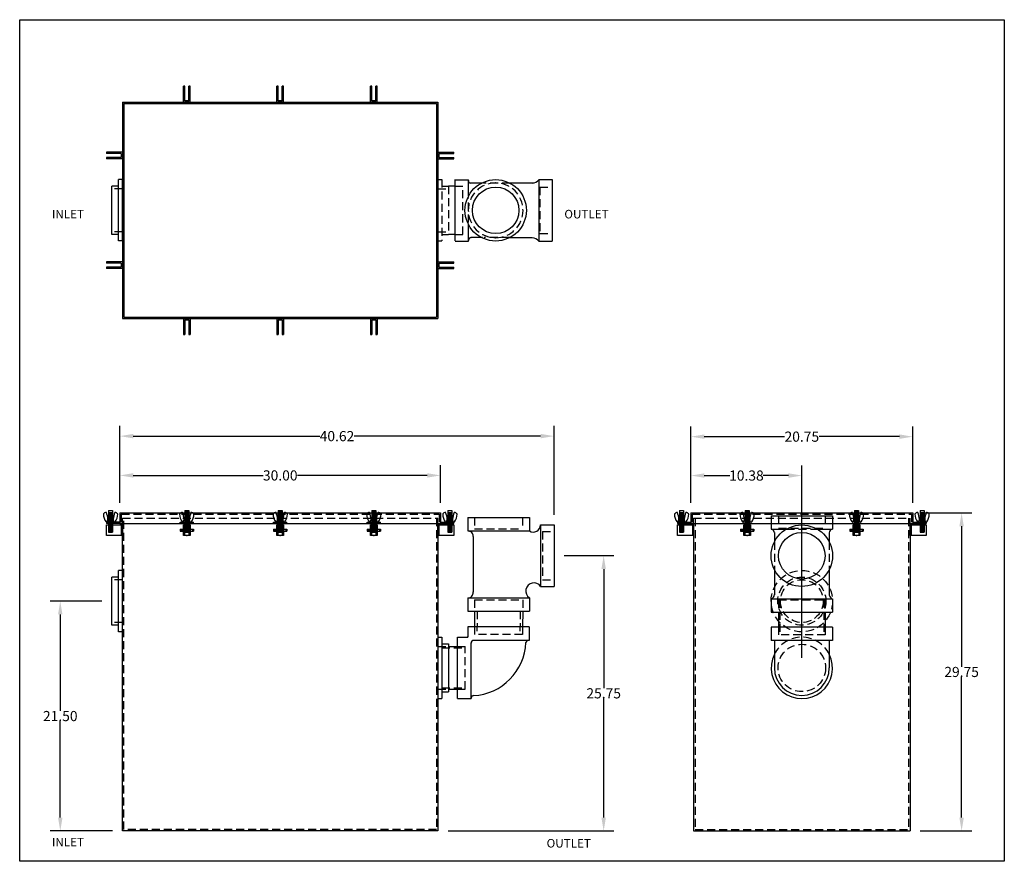
# Model space of a CAD drawing. Extents: x 196.6 to 288.7, y 93 to 171.7.
import ezdxf

# ---------------------------------------------------------------- set-up
doc = ezdxf.new("R2010")
doc.units = 0
doc.header["$LTSCALE"] = 3
doc.header["$MEASUREMENT"] = 0
doc.linetypes.add('HIDDEN', pattern=[0.375, 0.25, -0.125])
doc.layers.get('0').update_dxf_attribs({"linetype": 'CONTINUOUS'})
doc.layers.get('DEFPOINTS').update_dxf_attribs({"color": 211, "linetype": 'CONTINUOUS'})
doc.layers.add('HIDDEN', color=4, linetype='HIDDEN')
doc.layers.add('OBJECT', color=7, linetype='CONTINUOUS')
doc.styles.add('TEXT', font='arial.ttf')
doc.dimstyles.new('RKFD-SUB', dxfattribs={"dimtxt": 0.95, "dimasz": 1.25, "dimexe": 0.95, "dimexo": 0.95, "dimgap": 0, "dimtad": 0, "dimtih": 1, "dimtoh": 1, "dimzin": 0, "dimdsep": 46, "dimtxsty": 'TEXT', "dimcen": 0, "dimclrd": 5, "dimclre": 5, "dimclrt": 7, "dimadec": 0, "dimazin": 0, "dimtfac": 1, "dimtofl": 0, "dimtmove": 2, "dimatfit": 3, "dimfxl": 1, "dimtolj": 1, "dimtzin": 0, "dimlwd": -1, "dimarcsym": 0})

# ---------------------------------------------------------------- blocks, each defined once
blk = doc.blocks.new('FLNG4SD')
for p, q in [((0, 2.87), (0, -2.87)), ((0, 2.87), (0.37, 2.87)), ((0.37, 2.87), (0.37, -2.87)), ((0.37, 2.25), (1, 2.25)), ((1, 2.25), (1, -2.25)), ((0.37, -2.25), (1, -2.25)), ((0, -2.87), (0.37, -2.87))]:
    blk.add_line(p, q)
at = {"layer": 'HIDDEN'}
for p, q in [((0, 2), (1, 2)), ((0, -2), (1, -2))]:
    blk.add_line(p, q, dxfattribs=at)
blk = doc.blocks.new('BLUGTOP')
for p, q in [((-0.3125, 0), (-0.3125, -1.5)), ((-0.3125, 0), (0.3125, 0)), ((0.3125, 0), (0.3125, -1.5)), ((-0.1875, -0.125), (-0.1875, -1.5)), ((-0.1875, -0.125), (0.1875, -0.125)), ((0.1875, -0.125), (0.1875, -1.5)), ((-0.3125, -1.5), (-0.1875, -1.5)), ((0.1875, -1.5), (0.3125, -1.5))]:
    blk.add_line(p, q)
blk = doc.blocks.new('BLUGEND')
for p, q in [((-0.3125, 0), (0.3125, 0)), ((-0.3125, -1), (-0.3125, 0)), ((-0.1925, -1), (-0.1925, 0)), ((0.1925, 0), (0.1925, -1)), ((0.3125, 0), (0.3125, -1)), ((0.3125, -1), (-0.3125, -1))]:
    blk.add_line(p, q)
blk = doc.blocks.new('BLUGSIDE')
for p, q in [((0, -1), (0, 0)), ((0, 0), (1.5, 0)), ((0.12, -1), (0.12, 0)), ((1.5, 0), (1.5, -1)), ((1.5, -1), (0, -1))]:
    blk.add_line(p, q)
blk.add_circle((1.125, -0.5), 0.155)
blk = doc.blocks.new('FLNG4FRT')
for radius in [2.875, 2.25, 2]:
    blk.add_circle((0, 0), radius)
blk = doc.blocks.new('4 THREADED OUTLET TOP VIEW')
for p, q in [((-3.797, -2.897), (-3.797, 2.843)), ((-3.797, 2.813), (-2.547, 2.813)), ((-2.547, 1.327), (-2.547, 2.813)), ((-2.547, -2.927), (-2.547, -1.334)), ((-3.797, -2.927), (-2.547, -2.927))]:
    blk.add_line(p, q)
at = {"color": 7}
for p, q in [((4.046, 2.842), (4.046, -2.902)), ((4.046, 2.842), (5.289, 2.842)), ((5.289, 2.842), (5.289, -2.902)), ((1.299, 2.531), (3.528, 2.531)), ((4.046, -2.902), (5.289, -2.902))]:
    blk.add_line(p, q, dxfattribs=at)
at = {"linetype": 'Continuous'}
for p, q in [((-3.797, 2.224), (-4.408, 2.224)), ((-3.797, -2.278), (-4.408, -2.278)), ((3.426, -2.614), (1.323, -2.594))]:
    blk.add_line(p, q, dxfattribs=at)
for radius in [2.872, 2.175]:
    blk.add_circle((0, -0.03), radius, dxfattribs=at)
for centre, start, end in [((3.418, 3.352), 270.54297, 319.24051), ((3.418, -3.443), 40.75949, 89.45703)]:
    blk.add_arc(centre, 0.829, start, end, dxfattribs=at)
blk.add_arc((-2.297, 2.741), 0.25, 175.16319, 249.64104)
at = {"layer": 'HIDDEN'}
for p, q in [((-3.797, 2.224), (-3.088, 2.224)), ((-3.088, -2.278), (-3.088, 2.224)), ((1.346, 2.507), (-1.155, 2.507)), ((-2.547, -1.18), (-2.547, 1.158)), ((-3.797, -2.278), (-3.088, -2.278)), ((1.312, -2.584), (-1.078, -2.584))]:
    blk.add_line(p, q, dxfattribs=at)
at = {"layer": 'HIDDEN', "color": 4}
for p, q in [((4.12, 2.145), (4.12, -2.206)), ((4.12, 2.145), (5.289, 2.145)), ((4.12, -2.206), (5.289, -2.206))]:
    blk.add_line(p, q, dxfattribs=at)
at = {"layer": 'HIDDEN'}
for centre, start, end in [((-0.003, -0.03), 90, 270), ((0, -0.03), 270, 90)]:
    blk.add_arc(centre, 2.559, start, end, dxfattribs=at)
at = {"layer": 'OBJECT'}
for p, q in [((-1.263, 2.507), (-2.384, 2.507)), ((-1.232, -2.584), (-2.326, -2.584))]:
    blk.add_line(p, q, dxfattribs=at)
blk.add_arc((-2.297, -2.84), 0.25, 85.77787, 184.83681, dxfattribs=at)
at = {"layer": 'HIDDEN'}
blk.add_blockref('FLNG4SD', (-5.408, -0.027), dxfattribs=at)
blk = doc.blocks.new('4 THREADED OUTLET SIDE VIEW')
for p, q in [((-2.756, 14.048), (2.994, 14.048)), ((-2.756, 14.048), (-2.756, 12.798)), ((2.994, 14.048), (2.994, 12.798)), ((4.051, 13.364), (5.301, 13.364)), ((4.051, 13.364), (4.051, 7.614)), ((5.301, 13.364), (5.301, 7.614)), ((-2.756, 12.798), (2.994, 12.798)), ((-2.255, 12.296), (-2.26, 7.065)), ((4.051, 7.614), (5.301, 7.614)), ((-2.757, 6.548), (2.993, 6.548)), ((-2.757, 6.548), (-2.757, 5.298)), ((2.993, 6.548), (2.993, 5.298)), ((-2.757, 5.298), (2.993, 5.298)), ((2.968, 3.817), (-2.772, 3.817)), ((-2.772, 3.817), (-2.772, 2.873)), ((2.968, 3.817), (2.968, 2.567)), ((-3.714, 2.873), (-2.772, 2.873)), ((-3.714, -2.867), (-3.714, 2.873)), ((-2.814, 2.913), (-2.814, 2.917)), ((-4.564, 1.987), (-3.714, 1.987)), ((-2.464, -2.867), (-2.464, 2.332)), ((2.968, 2.567), (-2.243, 2.567)), ((-4.564, -2.013), (-3.714, -2.013)), ((-3.714, -2.867), (-2.464, -2.867))]:
    blk.add_line(p, q)
for centre, radius, start, end in [((3.358, 13.388), 0.694, 238.32161, 358.05659), ((-2.755, 12.294), 0.5, 359.9533, 90), ((3.425, 7.177), 0.764, 34.88229, 235.5733), ((-2.757, 7.047), 0.5, 269.99082, 5.61024), ((-2.215, 2.318), 0.25, 85.77787, 184.83681), ((-2.488, 2.555), 5.157, 272.77285, 357.83943), ((2.91, 2.319), 0.25, 80.21238, 179.27131), ((-2.214, -2.842), 0.25, 85.77787, 184.83681)]:
    blk.add_arc(centre, radius, start, end)
at = {"layer": 'HIDDEN'}
for p, q in [((-2.134, 14.048), (-2.134, 12.984)), ((2.366, 14.048), (2.366, 12.984)), ((-2.134, 12.984), (2.366, 12.984)), ((4.234, 12.742), (5.301, 12.742)), ((4.234, 12.742), (4.234, 8.242)), ((4.234, 8.242), (5.301, 8.242)), ((-2.129, 6.364), (2.371, 6.364)), ((-2.129, 6.364), (-2.129, 5.298)), ((2.371, 6.364), (2.371, 5.298)), ((-1.893, 5.3), (-1.911, 3.102)), ((2.133, 5.305), (2.115, 3.108)), ((-2.14, 3.817), (-2.148, 3.105)), ((2.361, 3.817), (2.352, 3.105)), ((2.352, 3.105), (-2.148, 3.105)), ((-5.194, 1.862), (-3.005, 1.862)), ((-3.714, 1.987), (-3.005, 1.987)), ((-3.005, -2.013), (-3.005, 1.987)), ((-5.194, -1.888), (-3.005, -1.888)), ((-3.714, -2.013), (-3.005, -2.013))]:
    blk.add_line(p, q, dxfattribs=at)
at = {"layer": 'OBJECT'}
for p, q in [((-2.13, 5.302), (-2.14, 3.817)), ((2.37, 5.302), (2.361, 3.817))]:
    blk.add_line(p, q, dxfattribs=at)
blk.add_blockref('FLNG4SD', (-5.564, -0.013))
blk = doc.blocks.new('4 THREADED OUTLET END VIEW')
at = {"color": 7}
for p, q in [((-2.874, 14.232), (2.878, 14.232)), ((-2.874, 14.232), (-2.874, 12.987)), ((2.878, 14.232), (2.878, 12.987)), ((-2.874, 12.987), (-1.444, 12.987)), ((1.437, 12.987), (2.878, 12.987)), ((-2.563, 12.656), (-2.563, 11.809)), ((2.566, 12.656), (2.566, 11.79)), ((-2.563, 9.188), (-2.563, 6.825)), ((2.566, 9.207), (2.566, 6.809)), ((-2.874, 6.452), (2.868, 6.452)), ((-2.874, 6.452), (-2.874, 5.207)), ((2.868, 6.452), (2.868, 5.207)), ((-2.874, 5.207), (2.868, 5.207))]:
    blk.add_line(p, q, dxfattribs=at)
for p, q in [((-2.176, 5.207), (-2.176, 3.817)), ((2.181, 5.207), (2.181, 3.817)), ((2.868, 3.817), (-2.872, 3.817)), ((-2.872, 3.817), (-2.872, 2.567)), ((2.868, 3.817), (2.868, 2.567)), ((2.868, 2.567), (-2.872, 2.567)), ((-2.571, 2.567), (-2.571, 0)), ((2.564, 2.567), (2.564, 0))]:
    blk.add_line(p, q)
at = {"linetype": 'Continuous'}
for radius in [2.876, 2.179]:
    blk.add_circle((-0.004, 10.498), radius, dxfattribs=at)
at = {"color": 7}
for centre, start, end in [((-2.933, 12.621), 3.79947, 79.79528), ((2.937, 12.621), 100.20472, 176.20053)]:
    blk.add_arc(centre, 0.372, start, end, dxfattribs=at)
at = {"linetype": 'Continuous'}
for centre, start, end in [((-3.041, 6.903), 290.96939, 354.44809), ((3.04, 6.903), 191.21141, 249.03061)]:
    blk.add_arc(centre, 0.484, start, end, dxfattribs=at)
for radius, start, end in [(2.873, 153.49163, 26.82936), (2.571, 180, 0)]:
    blk.add_arc((0, 0), radius, start, end)
at = {"layer": 'HIDDEN', "color": 4}
for p, q in [((-2.176, 14.183), (-2.176, 13.062)), ((2.181, 14.183), (2.181, 13.062)), ((-2.176, 13.062), (2.181, 13.062)), ((-1.444, 12.987), (1.437, 12.987)), ((-2.563, 11.809), (-2.563, 9.188)), ((2.566, 11.79), (2.566, 9.207)), ((-2.176, 6.377), (2.181, 6.377))]:
    blk.add_line(p, q, dxfattribs=at)
at = {"layer": 'HIDDEN'}
for p, q in [((-2.176, 6.377), (-2.176, 5.207)), ((-2.051, 6.377), (-2.051, 3.105)), ((2.056, 6.377), (2.056, 3.105)), ((2.181, 6.377), (2.181, 5.207)), ((-2.176, 3.817), (-2.176, 3.105)), ((2.181, 3.817), (2.181, 3.105)), ((2.181, 3.105), (-2.176, 3.105))]:
    blk.add_line(p, q, dxfattribs=at)
blk.add_circle((0, 0), 2.219, dxfattribs=at)
blk.add_arc((0, 0), 2.873, 26.82936, 153.49163, dxfattribs=at)
blk = doc.blocks.new('*D35')
at = {"color": 5, "linetype": 'Continuous', "lineweight": -2, "transparency": 16777216}
for p, q in [((247.517, 121.598), (252.165, 121.598)), ((236.652, 95.846), (252.165, 95.846))]:
    blk.add_line(p, q, dxfattribs=at)
at = {"color": 5, "linetype": 'Continuous', "transparency": 16777216}
for p, q in [((251.215, 120.348), (251.215, 109.207)), ((251.215, 97.096), (251.215, 108.237))]:
    blk.add_line(p, q, dxfattribs=at)
for points in [[(251.007, 120.348), (251.424, 120.348), (251.215, 121.598)], [(251.007, 97.096), (251.424, 97.096), (251.215, 95.846)]]:
    blk.add_solid(points, dxfattribs=at)
at = {"layer": 'DEFPOINTS', "color": 0, "linetype": 'Continuous', "transparency": 16777216}
for p in [(246.567, 121.598), (235.702, 95.846), (251.215, 95.846)]:
    blk.add_point(p, dxfattribs=at)
at = {"color": 7, "linetype": 'Continuous', "transparency": 16777216, "insert": (251.215, 108.722), "char_height": 0.95, "attachment_point": 5, "style": 'TEXT'}
blk.add_mtext('\\A1;25.75', dxfattribs=at)
blk = doc.blocks.new('*D36')
at = {"color": 5, "linetype": 'Continuous', "lineweight": -2, "transparency": 16777216}
for p, q in [((204.252, 117.346), (199.418, 117.346)), ((205.252, 95.846), (199.418, 95.846))]:
    blk.add_line(p, q, dxfattribs=at)
at = {"color": 5, "linetype": 'Continuous', "transparency": 16777216}
for p, q in [((200.368, 116.096), (200.368, 107.081)), ((200.368, 97.096), (200.368, 106.11))]:
    blk.add_line(p, q, dxfattribs=at)
for points in [[(200.159, 116.096), (200.576, 116.096), (200.368, 117.346)], [(200.159, 97.096), (200.576, 97.096), (200.368, 95.846)]]:
    blk.add_solid(points, dxfattribs=at)
at = {"layer": 'DEFPOINTS', "color": 0, "linetype": 'Continuous', "transparency": 16777216}
for p in [(205.202, 117.346), (200.368, 95.846), (206.202, 95.846)]:
    blk.add_point(p, dxfattribs=at)
at = {"color": 7, "linetype": 'Continuous', "transparency": 16777216, "insert": (200.368, 106.596), "char_height": 0.95, "attachment_point": 5, "style": 'TEXT'}
blk.add_mtext('\\A1;21.50', dxfattribs=at)
blk = doc.blocks.new('BOLT ASSEMBLY FRONT VIEW')
at = {"linetype": 'Continuous'}
for p, q in [((6.465, 5.705), (6.465, 3.68)), ((6.465, 5.705), (6.84, 5.705)), ((6.465, 5.642), (6.84, 5.642)), ((6.465, 5.58), (6.84, 5.58)), ((6.527, 5.675), (6.777, 5.675)), ((6.527, 5.612), (6.777, 5.612)), ((6.527, 5.55), (6.777, 5.55)), ((6.84, 5.705), (6.84, 3.68)), ((6.995, 4.613), (6.307, 4.613)), ((6.318, 4.613), (6.403, 4.878)), ((6.653, 4.878), (6.403, 4.878)), ((6.465, 5.517), (6.84, 5.517)), ((6.465, 5.455), (6.84, 5.455)), ((6.465, 5.392), (6.84, 5.392)), ((6.465, 5.33), (6.84, 5.33)), ((6.465, 5.267), (6.84, 5.267)), ((6.465, 5.205), (6.84, 5.205)), ((6.465, 5.142), (6.84, 5.142)), ((6.465, 5.08), (6.84, 5.08)), ((6.465, 5.017), (6.84, 5.017)), ((6.527, 5.487), (6.777, 5.487)), ((6.527, 5.425), (6.777, 5.425)), ((6.527, 5.362), (6.777, 5.362)), ((6.527, 5.3), (6.777, 5.3)), ((6.527, 5.237), (6.777, 5.237)), ((6.527, 5.175), (6.777, 5.175)), ((6.527, 5.112), (6.777, 5.112)), ((6.527, 5.05), (6.777, 5.05)), ((6.527, 4.612), (6.777, 4.612)), ((6.653, 4.878), (6.903, 4.878)), ((6.988, 4.613), (6.903, 4.878)), ((6.465, 4.58), (6.84, 4.58)), ((6.465, 4.517), (6.84, 4.517)), ((6.465, 4.455), (6.84, 4.455)), ((6.465, 4.392), (6.84, 4.392)), ((6.465, 4.33), (6.84, 4.33)), ((6.465, 4.267), (6.84, 4.267)), ((6.465, 4.205), (6.84, 4.205)), ((6.465, 4.142), (6.84, 4.142)), ((6.465, 4.08), (6.84, 4.08)), ((6.465, 4.017), (6.84, 4.017)), ((6.465, 4.017), (6.84, 4.017)), ((6.465, 3.955), (6.84, 3.955)), ((6.465, 3.892), (6.84, 3.892)), ((6.465, 3.892), (6.84, 3.892)), ((6.465, 3.892), (6.84, 3.892)), ((6.465, 3.892), (6.84, 3.892)), ((6.465, 3.83), (6.84, 3.83)), ((6.465, 3.768), (6.84, 3.768)), ((6.465, 3.705), (6.84, 3.705)), ((6.527, 4.55), (6.777, 4.55)), ((6.527, 4.487), (6.777, 4.487)), ((6.527, 4.425), (6.777, 4.425)), ((6.527, 4.362), (6.777, 4.362)), ((6.527, 4.3), (6.777, 4.3)), ((6.527, 4.237), (6.777, 4.237)), ((6.527, 4.175), (6.777, 4.175)), ((6.527, 4.112), (6.777, 4.112)), ((6.527, 4.05), (6.777, 4.05)), ((6.527, 3.987), (6.777, 3.987)), ((6.527, 3.987), (6.777, 3.987)), ((6.527, 3.925), (6.777, 3.925)), ((6.527, 3.862), (6.777, 3.862)), ((6.527, 3.8), (6.777, 3.8)), ((6.527, 3.737), (6.777, 3.737)), ((6.465, 3.675), (6.84, 3.675)), ((6.527, 3.68), (6.777, 3.68))]:
    blk.add_line(p, q, dxfattribs=at)
for p, q in [((6.027, 3.956), (6.465, 3.956)), ((6.027, 3.768), (6.465, 3.768)), ((6.84, 3.956), (7.277, 3.956)), ((6.84, 3.768), (7.277, 3.768))]:
    blk.add_line(p, q)
for centre, radius, start, end in [((6.01, 5.368), 0.0339, 146.44834, 179.0791), ((7.207, 5.391), 1.231, 181.00155, 216.98165), ((6.254, 5.172), 0.347, 91.97035, 142.00814), ((6.304, 4.718), 0.105, 220.15458, 272.64016), ((6.244, 5.508), 0.0114, 16.77189, 102.37882), ((4.488, 4.764), 1.918, 3.40706, 22.92437), ((8.817, 4.764), 1.918, 157.07563, 176.59294), ((6.995, 4.113), 0.5, 89.31724, 90), ((7.002, 4.718), 0.105, 269.31724, 319.84542), ((7.062, 5.508), 0.0114, 77.62118, 163.22811), ((7.051, 5.172), 0.347, 37.99186, 88.02965), ((6.099, 5.391), 1.231, 323.01835, 358.99845), ((7.296, 5.368), 0.0339, 0.9209, 33.55166)]:
    blk.add_arc(centre, radius, start, end, dxfattribs=at)
blk.add_point((6.652, 3.362))
at = {"layer": 'HIDDEN'}
for p, q in [((6.465, 4.83), (6.84, 4.83)), ((6.465, 4.767), (6.84, 4.767)), ((6.465, 4.705), (6.84, 4.705)), ((6.465, 4.642), (6.84, 4.642)), ((6.527, 4.862), (6.777, 4.862)), ((6.527, 4.8), (6.777, 4.8)), ((6.527, 4.737), (6.777, 4.737)), ((6.527, 4.675), (6.777, 4.675)), ((6.027, 3.92), (7.277, 3.92)), ((6.027, 3.804), (7.277, 3.804)), ((6.465, 3.956), (6.84, 3.956)), ((6.465, 3.768), (6.84, 3.768))]:
    blk.add_line(p, q, dxfattribs=at)
at = {"layer": 'OBJECT'}
for p, q in [((6.465, 4.955), (6.84, 4.955)), ((6.465, 4.892), (6.84, 4.892)), ((6.527, 4.987), (6.777, 4.987)), ((6.527, 4.925), (6.777, 4.925)), ((6.027, 3.956), (6.027, 3.768)), ((7.277, 3.956), (7.277, 3.768))]:
    blk.add_line(p, q, dxfattribs=at)
blk = doc.blocks.new('BOLT ASSEMBLY SIDE VIEW')
at = {"linetype": 'Continuous'}
for p, q in [((6.716, 6.063), (6.716, 5.236)), ((6.716, 6.063), (7.091, 6.063)), ((6.716, 5.876), (7.091, 5.876)), ((6.716, 5.813), (7.091, 5.813)), ((6.716, 5.751), (7.091, 5.751)), ((6.716, 5.688), (7.091, 5.688)), ((6.716, 5.626), (7.091, 5.626)), ((6.716, 5.563), (7.091, 5.563)), ((6.778, 5.846), (7.028, 5.846)), ((6.778, 5.783), (7.028, 5.783)), ((6.778, 5.721), (7.028, 5.721)), ((6.778, 5.658), (7.028, 5.658)), ((6.778, 5.596), (7.028, 5.596)), ((6.778, 5.533), (7.028, 5.533)), ((7.091, 6.063), (7.091, 5.236)), ((7.25, 4.971), (6.545, 4.971)), ((6.569, 4.971), (6.654, 5.236)), ((7.154, 5.236), (6.654, 5.236)), ((6.716, 5.501), (7.091, 5.501)), ((6.716, 5.438), (7.091, 5.438)), ((6.716, 5.376), (7.091, 5.376)), ((6.716, 4.971), (6.716, 4.033)), ((6.716, 4.876), (7.091, 4.876)), ((6.716, 4.813), (7.091, 4.813)), ((6.716, 4.751), (7.091, 4.751)), ((6.778, 5.471), (7.028, 5.471)), ((6.778, 5.408), (7.028, 5.408)), ((6.778, 4.846), (7.028, 4.846)), ((6.778, 4.783), (7.028, 4.783)), ((7.091, 4.971), (7.091, 4.033)), ((7.239, 4.971), (7.154, 5.236))]:
    blk.add_line(p, q, dxfattribs=at)
for centre, radius, start, end in [((6.261, 5.726), 0.0339, 149.59211, 179.0791), ((7.458, 5.748), 1.231, 181.00155, 216.98165), ((6.505, 5.53), 0.347, 92.08392, 142.00814), ((6.495, 5.865), 0.0114, 16.77189, 100.56412), ((4.739, 5.122), 1.918, 3.40706, 22.92437), ((9.068, 5.122), 1.918, 157.07563, 176.59294), ((7.313, 5.865), 0.0114, 77.62118, 163.22811), ((7.302, 5.53), 0.347, 37.99186, 87.91608), ((6.35, 5.748), 1.231, 323.01835, 358.99845), ((7.547, 5.726), 0.0339, 0.9209, 30.40789), ((6.555, 5.076), 0.105, 220.15458, 272.64016), ((7.253, 5.076), 0.105, 268.36028, 319.84542)]:
    blk.add_arc(centre, radius, start, end, dxfattribs=at)
at = {"layer": 'HIDDEN'}
for p, q in [((6.716, 5.236), (6.716, 4.971)), ((6.716, 5.188), (7.091, 5.188)), ((6.716, 5.126), (7.091, 5.126)), ((6.716, 5.063), (7.091, 5.063)), ((6.716, 5.001), (7.091, 5.001)), ((6.778, 5.221), (7.028, 5.221)), ((6.778, 5.158), (7.028, 5.158)), ((6.778, 5.096), (7.028, 5.096)), ((6.778, 5.033), (7.028, 5.033)), ((7.091, 5.236), (7.091, 4.971))]:
    blk.add_line(p, q, dxfattribs=at)
at = {"layer": 'OBJECT'}
for p, q in [((6.716, 5.313), (7.091, 5.313)), ((6.716, 5.251), (7.091, 5.251)), ((6.716, 4.938), (7.091, 4.938)), ((6.716, 4.688), (7.091, 4.688)), ((6.716, 4.626), (7.091, 4.626)), ((6.778, 5.346), (7.028, 5.346)), ((6.778, 5.283), (7.028, 5.283)), ((6.778, 4.971), (7.028, 4.971)), ((6.778, 4.908), (7.028, 4.908)), ((6.778, 4.721), (7.028, 4.721)), ((6.778, 4.658), (7.028, 4.658)), ((6.716, 4.563), (7.091, 4.563)), ((6.716, 4.501), (7.091, 4.501)), ((6.716, 4.438), (7.091, 4.438)), ((6.716, 4.376), (7.091, 4.376)), ((6.716, 4.376), (7.091, 4.376)), ((6.716, 4.313), (6.885, 4.313)), ((6.716, 4.251), (6.814, 4.251)), ((6.716, 4.251), (6.814, 4.251)), ((6.716, 4.251), (6.814, 4.251)), ((6.716, 4.251), (6.814, 4.251)), ((6.716, 4.188), (6.815, 4.188)), ((6.716, 4.126), (7.091, 4.126)), ((6.716, 4.033), (7.091, 4.033)), ((6.778, 4.596), (7.028, 4.596)), ((6.778, 4.533), (7.028, 4.533)), ((6.778, 4.471), (7.028, 4.471)), ((6.778, 4.408), (7.028, 4.408)), ((6.778, 4.346), (7.028, 4.346)), ((6.778, 4.346), (7.028, 4.346)), ((6.778, 4.283), (6.833, 4.283)), ((6.778, 4.221), (6.809, 4.221)), ((6.778, 4.158), (6.833, 4.158)), ((6.778, 4.096), (7.028, 4.096)), ((6.921, 4.313), (7.091, 4.313)), ((6.974, 4.283), (7.028, 4.283)), ((6.974, 4.158), (7.028, 4.158)), ((6.992, 4.188), (7.091, 4.188)), ((6.993, 4.251), (7.091, 4.251)), ((6.993, 4.251), (7.091, 4.251)), ((6.993, 4.251), (7.091, 4.251)), ((6.993, 4.251), (7.091, 4.251)), ((6.997, 4.221), (7.028, 4.221))]:
    blk.add_line(p, q, dxfattribs=at)
for radius in [0.0942, 0.058]:
    blk.add_circle((6.903, 4.221), radius, dxfattribs=at)
blk = doc.blocks.new('*D37')
at = {"color": 5, "linetype": 'Continuous', "lineweight": -2, "transparency": 16777216}
for p, q in [((205.952, 126.546), (205.952, 130.054)), ((235.952, 126.546), (235.952, 130.054))]:
    blk.add_line(p, q, dxfattribs=at)
at = {"color": 5, "linetype": 'Continuous', "transparency": 16777216}
for p, q in [((207.202, 129.104), (219.351, 129.104)), ((234.702, 129.104), (222.553, 129.104))]:
    blk.add_line(p, q, dxfattribs=at)
for points in [[(207.202, 129.313), (207.202, 128.896), (205.952, 129.104)], [(234.702, 129.313), (234.702, 128.896), (235.952, 129.104)]]:
    blk.add_solid(points, dxfattribs=at)
at = {"layer": 'DEFPOINTS', "color": 0, "linetype": 'Continuous', "transparency": 16777216}
for p in [(235.952, 129.104), (205.952, 125.596), (235.952, 125.596)]:
    blk.add_point(p, dxfattribs=at)
at = {"color": 7, "linetype": 'Continuous', "transparency": 16777216, "insert": (220.952, 129.104), "char_height": 0.95, "attachment_point": 5, "style": 'TEXT'}
blk.add_mtext('\\A1;30.00', dxfattribs=at)
blk = doc.blocks.new('*D38')
at = {"color": 5, "linetype": 'Continuous', "lineweight": -2, "transparency": 16777216}
for p, q in [((205.952, 126.546), (205.952, 133.729)), ((246.567, 125.423), (246.567, 133.729))]:
    blk.add_line(p, q, dxfattribs=at)
at = {"color": 5, "linetype": 'Continuous', "transparency": 16777216}
for p, q in [((207.202, 132.779), (224.643, 132.779)), ((245.317, 132.779), (227.877, 132.779))]:
    blk.add_line(p, q, dxfattribs=at)
for points in [[(207.202, 132.987), (207.202, 132.57), (205.952, 132.779)], [(245.317, 132.987), (245.317, 132.57), (246.567, 132.779)]]:
    blk.add_solid(points, dxfattribs=at)
at = {"layer": 'DEFPOINTS', "color": 0, "linetype": 'Continuous', "transparency": 16777216}
for p in [(246.567, 132.779), (205.952, 125.596), (246.567, 124.473)]:
    blk.add_point(p, dxfattribs=at)
at = {"color": 7, "linetype": 'Continuous', "transparency": 16777216, "insert": (226.26, 132.779), "char_height": 0.95, "attachment_point": 5, "style": 'TEXT'}
blk.add_mtext('\\A1;40.62', dxfattribs=at)
blk = doc.blocks.new('*D39')
at = {"color": 5, "linetype": 'Continuous', "lineweight": -2, "transparency": 16777216}
for p, q in [((259.382, 126.546), (259.382, 130.041)), ((269.757, 112.046), (269.757, 130.041))]:
    blk.add_line(p, q, dxfattribs=at)
at = {"color": 5, "linetype": 'Continuous', "transparency": 16777216}
for p, q in [((260.632, 129.091), (263.011, 129.091)), ((268.507, 129.091), (266.129, 129.091))]:
    blk.add_line(p, q, dxfattribs=at)
for points in [[(260.632, 129.3), (260.632, 128.883), (259.382, 129.091)], [(268.507, 129.3), (268.507, 128.883), (269.757, 129.091)]]:
    blk.add_solid(points, dxfattribs=at)
at = {"layer": 'DEFPOINTS', "color": 0, "linetype": 'Continuous', "transparency": 16777216}
for p in [(259.382, 129.091), (259.382, 125.596), (269.757, 111.096)]:
    blk.add_point(p, dxfattribs=at)
at = {"color": 7, "linetype": 'Continuous', "transparency": 16777216, "insert": (264.57, 129.091), "char_height": 0.95, "attachment_point": 5, "style": 'TEXT'}
blk.add_mtext('\\A1;10.38', dxfattribs=at)
blk = doc.blocks.new('*D40')
at = {"color": 5, "linetype": 'Continuous', "lineweight": -2, "transparency": 16777216}
for p, q in [((259.382, 126.546), (259.382, 133.68)), ((280.132, 126.546), (280.132, 133.68))]:
    blk.add_line(p, q, dxfattribs=at)
at = {"color": 5, "linetype": 'Continuous', "transparency": 16777216}
for p, q in [((260.632, 132.73), (268.143, 132.73)), ((278.882, 132.73), (271.372, 132.73))]:
    blk.add_line(p, q, dxfattribs=at)
for points in [[(260.632, 132.939), (260.632, 132.522), (259.382, 132.73)], [(278.882, 132.939), (278.882, 132.522), (280.132, 132.73)]]:
    blk.add_solid(points, dxfattribs=at)
at = {"layer": 'DEFPOINTS', "color": 0, "linetype": 'Continuous', "transparency": 16777216}
for p in [(259.382, 132.73), (259.382, 125.596), (280.132, 125.596)]:
    blk.add_point(p, dxfattribs=at)
at = {"color": 7, "linetype": 'Continuous', "transparency": 16777216, "insert": (269.757, 132.73), "char_height": 0.95, "attachment_point": 5, "style": 'TEXT'}
blk.add_mtext('\\A1;20.75', dxfattribs=at)
blk = doc.blocks.new('*D41')
at = {"color": 5, "linetype": 'Continuous', "lineweight": -2, "transparency": 16777216}
for p, q in [((281.082, 125.596), (285.655, 125.596)), ((280.832, 95.846), (285.655, 95.846))]:
    blk.add_line(p, q, dxfattribs=at)
at = {"color": 5, "linetype": 'Continuous', "transparency": 16777216}
for p, q in [((284.705, 124.346), (284.705, 111.206)), ((284.705, 97.096), (284.705, 110.235))]:
    blk.add_line(p, q, dxfattribs=at)
for points in [[(284.497, 124.346), (284.913, 124.346), (284.705, 125.596)], [(284.497, 97.096), (284.913, 97.096), (284.705, 95.846)]]:
    blk.add_solid(points, dxfattribs=at)
at = {"layer": 'DEFPOINTS', "color": 0, "linetype": 'Continuous', "transparency": 16777216}
for p in [(280.132, 125.596), (284.705, 125.596), (279.882, 95.846)]:
    blk.add_point(p, dxfattribs=at)
at = {"color": 7, "linetype": 'Continuous', "transparency": 16777216, "insert": (284.705, 110.721), "char_height": 0.95, "attachment_point": 5, "style": 'TEXT'}
blk.add_mtext('\\A1;29.75', dxfattribs=at)

msp = doc.modelspace()

# ---------------------------------------------------------------- linework, layer by layer
for p, q in [((206.202, 164.027), (235.702, 164.027)), ((206.202, 164.027), (206.202, 143.777)), ((235.702, 164.027), (235.702, 143.777)), ((206.332, 163.897), (206.332, 143.907)), ((206.332, 163.897), (235.572, 163.897)), ((235.572, 163.897), (235.572, 143.907)), ((206.202, 143.777), (235.702, 143.777)), ((206.332, 143.907), (235.572, 143.907)), ((205.952, 125.596), (235.952, 125.596)), ((205.952, 125.596), (205.952, 124.596)), ((235.952, 125.596), (235.952, 124.596)), ((259.382, 125.596), (259.382, 124.596)), ((280.132, 125.596), (280.132, 124.596)), ((205.952, 124.716), (204.702, 124.716)), ((204.702, 124.716), (204.702, 124.596)), ((205.952, 124.596), (204.702, 124.596)), ((205.952, 124.596), (235.952, 124.596)), ((206.202, 95.846), (206.202, 124.596)), ((211.577, 124.596), (211.577, 124.716)), ((211.577, 124.716), (212.827, 124.716)), ((212.014, 124.596), (212.014, 124.716)), ((212.389, 124.596), (212.389, 124.716)), ((212.827, 124.596), (212.827, 124.716)), ((220.327, 124.596), (220.327, 124.716)), ((220.327, 124.716), (221.577, 124.716)), ((220.764, 124.596), (220.764, 124.716)), ((221.139, 124.596), (221.139, 124.716)), ((221.577, 124.596), (221.577, 124.716)), ((229.077, 124.596), (229.077, 124.716)), ((229.077, 124.716), (230.327, 124.716)), ((229.514, 124.596), (229.514, 124.716)), ((229.889, 124.596), (229.889, 124.716)), ((230.327, 124.596), (230.327, 124.716)), ((235.702, 124.596), (235.702, 95.846)), ((235.952, 124.716), (237.202, 124.716)), ((235.952, 124.596), (237.202, 124.596)), ((237.202, 124.596), (237.202, 124.716)), ((258.132, 124.721), (258.132, 124.596)), ((259.632, 124.596), (259.632, 95.846)), ((279.882, 124.596), (279.882, 95.846)), ((281.382, 124.721), (281.382, 124.596)), ((235.702, 95.846), (206.202, 95.846)), ((259.632, 95.846), (279.882, 95.846))]:
    msp.add_line(p, q)
at = {"linetype": 'Continuous'}
for p, q in [((259.382, 125.596), (280.132, 125.596)), ((258.132, 124.721), (259.382, 124.721)), ((258.132, 124.596), (281.382, 124.596)), ((280.132, 124.721), (281.382, 124.721))]:
    msp.add_line(p, q, dxfattribs=at)
at = {"layer": 'DEFPOINTS', "linetype": 'Continuous'}
msp.add_lwpolyline([(196.572, 171.731), (288.701, 171.731), (288.701, 93.01), (196.572, 93.01)], close=True, dxfattribs=at)
at = {"layer": 'HIDDEN'}
for p, q in [((206.082, 125.466), (235.832, 125.466)), ((206.082, 125.466), (206.082, 124.596)), ((235.832, 125.466), (235.832, 124.596)), ((259.507, 125.466), (280.007, 125.466)), ((259.507, 125.466), (259.507, 124.596)), ((280.007, 125.466), (280.007, 124.596)), ((206.202, 125.096), (235.702, 125.096)), ((206.202, 124.596), (206.202, 125.096)), ((206.332, 95.976), (206.332, 125.096)), ((235.572, 125.096), (235.572, 95.976)), ((235.702, 124.596), (235.702, 125.096)), ((259.632, 125.096), (279.882, 125.096)), ((259.632, 124.596), (259.632, 125.096)), ((259.762, 125.096), (259.762, 95.976)), ((279.752, 125.096), (279.752, 95.976)), ((279.882, 124.596), (279.882, 125.096)), ((235.572, 95.976), (206.332, 95.976)), ((259.762, 95.976), (279.752, 95.976))]:
    msp.add_line(p, q, dxfattribs=at)

# ---------------------------------------------------------------- block references
for name, p, rotation in [('BLUGTOP', (212.202, 164.027), 180), ('BLUGTOP', (220.952, 164.027), 180), ('BLUGTOP', (229.702, 164.027), 180), ('BLUGTOP', (206.202, 159.027), 270), ('BLUGTOP', (235.702, 159.027), 90), ('FLNG4SD', (206.202, 153.902), 180), ('BLUGTOP', (206.202, 148.777), 270), ('BLUGTOP', (235.702, 148.777), 90), ('BLUGSIDE', (206.202, 123.476), 180), ('BLUGSIDE', (259.632, 123.476), 180), ('FLNG4SD', (206.202, 117.346), 180)]:
    msp.add_blockref(name, p, dxfattribs=dict(rotation=rotation))
at = {"linetype": 'Continuous'}
for name, p in [('4 THREADED OUTLET TOP VIEW', (241.11, 153.929)), ('BOLT ASSEMBLY SIDE VIEW', (198.174, 119.755)), ('BOLT ASSEMBLY FRONT VIEW', (205.55, 120.114)), ('BOLT ASSEMBLY FRONT VIEW', (214.3, 120.114)), ('BOLT ASSEMBLY FRONT VIEW', (223.05, 120.114)), ('BOLT ASSEMBLY SIDE VIEW', (229.924, 119.755)), ('BOLT ASSEMBLY SIDE VIEW', (251.604, 119.755)), ('BOLT ASSEMBLY FRONT VIEW', (257.98, 120.114)), ('4 THREADED OUTLET END VIEW', (269.757, 111.096)), ('BOLT ASSEMBLY FRONT VIEW', (268.23, 120.114)), ('BOLT ASSEMBLY SIDE VIEW', (274.104, 119.755)), ('4 THREADED OUTLET SIDE VIEW', (241.266, 111.109))]:
    msp.add_blockref(name, p, dxfattribs=at)
for name, p in [('BLUGTOP', (212.202, 143.777)), ('BLUGTOP', (220.952, 143.777)), ('BLUGTOP', (229.702, 143.777)), ('BLUGEND', (212.202, 124.476)), ('BLUGEND', (220.952, 124.476)), ('BLUGEND', (229.702, 124.476)), ('BLUGSIDE', (235.702, 124.476)), ('BLUGEND', (264.632, 124.476)), ('BLUGEND', (274.882, 124.476)), ('BLUGSIDE', (279.882, 124.476))]:
    msp.add_blockref(name, p)
at = {"layer": 'HIDDEN'}
msp.add_blockref('FLNG4FRT', (269.757, 117.346), dxfattribs=at)

# ---------------------------------------------------------------- texts
at = {"linetype": 'Continuous', "style": 'TEXT'}
for s, p in [('INLET', (199.589, 153.143)), ('OUTLET', (247.534, 153.143)), ('INLET', (199.589, 94.402)), ('OUTLET', (245.876, 94.299))]:
    msp.add_text(s, height=0.8, dxfattribs=at).set_placement(p)

# ---------------------------------------------------------------- dimensions: what is measured, and where the dimension line sits
at = {"linetype": 'Continuous'}
for base, p1, p2, picture, middle in [((246.5674, 132.7785), (205.952, 125.5955), (246.5674, 124.4728), '*D38', (226.2597, 132.7785)), ((259.382, 132.73), (280.132, 125.596), (259.382, 125.596), '*D40', (269.757, 132.73)), ((235.952, 129.104), (205.952, 125.596), (235.952, 125.596), '*D37', (220.952, 129.104)), ((259.382328838, 129.091242284), (269.757328838, 111.095523609), (259.382328838, 125.595523609), '*D39', (264.569828838, 129.091242284))]:
    dim = msp.add_linear_dim(base=base, p1=p1, p2=p2, dimstyle='RKFD-SUB', dxfattribs=at)
    dim.commit()
    dim.dimension.update_dxf_attribs({"geometry": picture, "text_midpoint": middle})
for base, p1, p2, picture, middle in [((284.705, 125.596), (279.882, 95.846), (280.132, 125.596), '*D41', (284.705, 110.721)), ((251.215, 95.846), (246.567, 121.598), (235.702, 95.846), '*D35', (251.215, 108.722)), ((200.368, 95.846), (205.202, 117.346), (206.202, 95.846), '*D36', (200.368, 106.596))]:
    dim = msp.add_linear_dim(base=base, p1=p1, p2=p2, angle=90, dimstyle='RKFD-SUB', dxfattribs=at)
    dim.commit()
    dim.dimension.update_dxf_attribs({"geometry": picture, "text_midpoint": middle})

doc.saveas('drawing.dxf')
